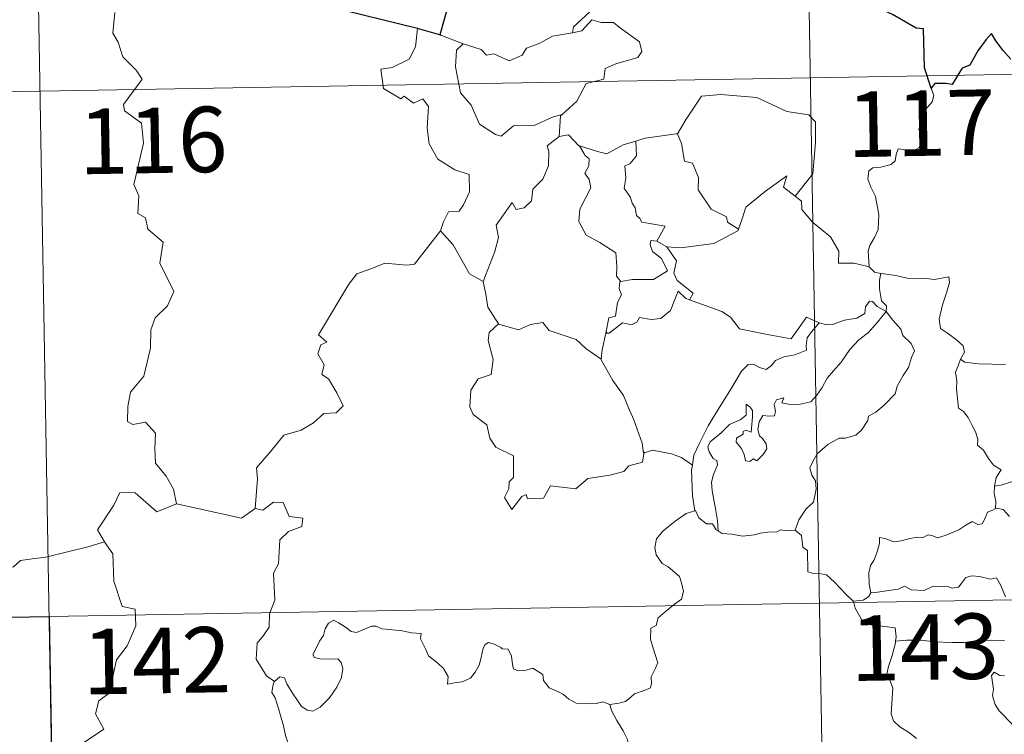
# Model space of a CAD drawing. Units: metres. Extents: x 616717 to 621223, y 4733653 to 4736700.
# Drawn here: x 617257 to 617370, y 4735762 to 4735844 of the extents above; entities that cross this region are included whole.
import ezdxf
from ezdxf.enums import TextEntityAlignment as Align

# ---------------------------------------------------------------- set-up
doc = ezdxf.new("R2010")
doc.units = ezdxf.units.M
doc.header["$MEASUREMENT"] = 0
doc.layers.add('Level 63', color=7, linetype='Continuous', lineweight=0)
doc.styles.add('Arial', font='ARIAL.TTF', dxfattribs={"height": 0.2})

msp = doc.modelspace()

# ---------------------------------------------------------------- linework, layer by layer
at = {"layer": 'Level 63', "linetype": 'Continuous', "lineweight": 0}
for points in [[(617345.57, 4735957.91, -0.49), (617349.74, 4735717.02, -0.49)], [(617257.31, 4735956.39, -0.49), (617261.47, 4735715.49, -0.49)], [(617329.02, 4735848.1, -0.49), (617328.82, 4735848.09, -0.49), (617328.04, 4735846.74, -0.49), (617325.52, 4735846.32, -0.49), (617322.92, 4735845.51, -0.49), (617320.91, 4735843.66, -0.49), (617320.52, 4735843.31, -0.49), (617320.4, 4735842.6, -0.49)], [(617267.95, 4735844.96, -0.49), (617267.74, 4735842.57, -0.49), (617268.35, 4735841.53, -0.49), (617268.89, 4735839.88, -0.49), (617270.41, 4735838.33, -0.49), (617271.07, 4735837.32, -0.49), (617268.95, 4735834.4, -0.49), (617269.05, 4735833.67, -0.49), (617271.02, 4735832.25, -0.49), (617271.23, 4735829.98, -0.49), (617270.13, 4735825.25, -0.49), (617270.69, 4735823.94, -0.49), (617270.59, 4735821.91, -0.49), (617271.46, 4735821.41, -0.49), (617271.75, 4735820.12, -0.49), (617273.51, 4735818.62, -0.49), (617273.11, 4735816.22, -0.49), (617274.72, 4735812.96, -0.49), (617273.99, 4735811.34, -0.49), (617272.57, 4735809.97, -0.49), (617272.08, 4735808.57, -0.49), (617272.06, 4735806.49, -0.49), (617271.27, 4735803.26, -0.49), (617269.75, 4735801.42, -0.49), (617269.46, 4735799.78, -0.49), (617269.42, 4735798.08, -0.49), (617270.03, 4735797.71, -0.49), (617271.48, 4735797.99, -0.49), (617272.62, 4735796.75, -0.49), (617272.54, 4735794.95, -0.49), (617272.6, 4735793.28, -0.49), (617273.82, 4735791.79, -0.49), (617274.66, 4735790.3, -0.49), (617275.04, 4735788.64, -0.49)], [(617320.4, 4735842.6, -0.49), (617321.45, 4735842.83, -0.49), (617322.62, 4735844.09, -0.49), (617323.69, 4735843.8, -0.49), (617325.1, 4735843.81, -0.49), (617325.73, 4735843.27, -0.49), (617328.08, 4735841.59, -0.49), (617328.35, 4735840.49, -0.49), (617327.88, 4735839.78, -0.49), (617325.36, 4735839.05, -0.49), (617324.14, 4735838.51, -0.49), (617323.98, 4735837.3, -0.49), (617321.95, 4735836.8, -0.49), (617320.88, 4735834.77, -0.49), (617319.23, 4735833.27, -0.49)], [(617302.63, 4735843.11, -0.49), (617302.41, 4735841.02, -0.49), (617301.68, 4735839.61, -0.49), (617299.75, 4735838.66, -0.49), (617298.43, 4735838.44, -0.49), (617298.76, 4735836.24, -0.49), (617300.71, 4735835.04, -0.49), (617301.12, 4735835.37, -0.49), (617302.19, 4735834.55, -0.49), (617303.25, 4735835.04, -0.49), (617303.88, 4735834.19, -0.49), (617303.75, 4735831.69, -0.49), (617303.96, 4735829.91, -0.49), (617304.95, 4735828.15, -0.49), (617306.92, 4735826.91, -0.49), (617308.54, 4735826.39, -0.49), (617308.6, 4735824.39, -0.49), (617307.9, 4735822.92, -0.49), (617307.4, 4735822.17, -0.49), (617306.2, 4735822.11, -0.49), (617305.61, 4735820.95, -0.49), (617305.26, 4735819.93, -0.49)], [(617305.31, 4735842.34, -0.49), (617307.86, 4735841.37, -0.49)], [(617307.86, 4735841.37, -0.49), (617307.87, 4735841.37, -0.49), (617309.94, 4735840.72, -0.49), (617310.56, 4735840.04, -0.49), (617311.37, 4735840.22, -0.49), (617313.13, 4735839.4, -0.49), (617314.64, 4735840.07, -0.49), (617315.13, 4735840.86, -0.49), (617316.66, 4735841.44, -0.49), (617318.12, 4735842.22, -0.49), (617320.4, 4735842.6, -0.49)], [(617307.86, 4735841.37, -0.49), (617307.12, 4735840.61, -0.49), (617306.98, 4735838.72, -0.49), (617307.58, 4735835.72, -0.49), (617308.78, 4735834.32, -0.49), (617309.73, 4735832.13, -0.49), (617311.57, 4735830.98, -0.49), (617312.23, 4735830.76, -0.49), (617313.62, 4735831.94, -0.49), (617316.01, 4735831.99, -0.49), (617318.17, 4735833, -0.49), (617319.23, 4735833.27, -0.49)], [(616994.58, 4735831.36, -0.49), (617524.19, 4735840.52, -0.49)], [(617332.28, 4735831.03, -0.49), (617332.43, 4735831.05, -0.49), (617333.41, 4735832.72, -0.49), (617335.16, 4735835.36, -0.49), (617337.41, 4735835.55, -0.49), (617341.5, 4735835.21, -0.49), (617344.96, 4735833.59, -0.49), (617347.46, 4735833.22, -0.49), (617348.24, 4735832.43, -0.49), (617348.26, 4735830.05, -0.49), (617347.95, 4735826.47, -0.49), (617345.9, 4735823.9, -0.49)], [(617361.51, 4735836.27, -0.49), (617361.8, 4735835.44, -0.49), (617361.59, 4735834.71, -0.49), (617360.84, 4735833.81, -0.49), (617360.42, 4735832.71, -0.49), (617360.1, 4735831.53, -0.49), (617360.61, 4735831.07, -0.49), (617360.53, 4735830.34, -0.49), (617360.1, 4735829.45, -0.49), (617359.21, 4735828.93, -0.49), (617358.6, 4735829.19, -0.49), (617357.7, 4735829.32, -0.49), (617357.5, 4735828.67, -0.49), (617357.37, 4735827.95, -0.49), (617356.91, 4735827.51, -0.49), (617355.74, 4735827.21, -0.49), (617354.82, 4735827.13, -0.49), (617354.37, 4735826.8, -0.49), (617354.24, 4735825.83, -0.49), (617354.59, 4735824.93, -0.49), (617355.13, 4735823.84, -0.49), (617355.5, 4735821.74, -0.49), (617355.41, 4735820.06, -0.49), (617354.99, 4735819.16, -0.49), (617354.48, 4735818.25, -0.49), (617354.27, 4735817.61, -0.49), (617354.38, 4735815.78, -0.49)], [(617319.23, 4735833.27, -0.49), (617319.03, 4735833.09, -0.49), (617318.88, 4735830.72, -0.49)], [(617318.88, 4735830.72, -0.49), (617319.94, 4735830.92, -0.49), (617321.14, 4735829.68, -0.49), (617321.19, 4735829.67, -0.49)], [(617327.65, 4735830.2, -0.49), (617328.71, 4735830.53, -0.49), (617332.28, 4735831.03, -0.49)], [(617332.43, 4735831.05, -0.49), (617332.89, 4735829.95, -0.49), (617333.23, 4735827.91, -0.49), (617334.15, 4735827.68, -0.49), (617334.83, 4735826.04, -0.49), (617334.8, 4735824.62, -0.49), (617336.28, 4735822.39, -0.49), (617338.05, 4735821.52, -0.49), (617338.14, 4735820.91, -0.49), (617339.4, 4735820.1, -0.49)], [(617318.88, 4735830.72, -0.49), (617317.5, 4735829.65, -0.49), (617317.68, 4735829.01, -0.49), (617317.63, 4735827.37, -0.49), (617316.98, 4735825.83, -0.49), (617315.87, 4735824.7, -0.49), (617315.69, 4735823.35, -0.49), (617314.86, 4735822.54, -0.49), (617313.96, 4735822.36, -0.49), (617313.5, 4735823.16, -0.49), (617311.64, 4735820.59, -0.49), (617311.91, 4735819.17, -0.49), (617311.48, 4735817.55, -0.49), (617310.16, 4735814.12, -0.49), (617310.17, 4735814.1, -0.49)], [(617321.19, 4735829.67, -0.49), (617321.85, 4735828.57, -0.49), (617322.3, 4735828.19, -0.49), (617322.28, 4735827.38, -0.49), (617321.8, 4735826.54, -0.49), (617322.3, 4735825.81, -0.49), (617322.5, 4735824.86, -0.49), (617321.22, 4735822.41, -0.49), (617321.14, 4735821, -0.49), (617321.97, 4735819.41, -0.49), (617323.54, 4735818.59, -0.49), (617325.36, 4735817.42, -0.49), (617325.49, 4735815.89, -0.49), (617325.42, 4735814.71, -0.49), (617325.93, 4735814.12, -0.49)], [(617321.19, 4735829.67, -0.49), (617323.26, 4735829.03, -0.49), (617324.34, 4735828.76, -0.49), (617326.2, 4735829.77, -0.49), (617327.65, 4735830.2, -0.49)], [(617327.65, 4735830.2, -0.49), (617327.72, 4735828.52, -0.49), (617326.96, 4735827.62, -0.49), (617326.4, 4735827.38, -0.49), (617326.49, 4735825.94, -0.49), (617326.33, 4735824.82, -0.49), (617327.04, 4735823.76, -0.49), (617327.24, 4735823.09, -0.49), (617327.56, 4735822.57, -0.49), (617327.74, 4735821.69, -0.49), (617328.12, 4735821.35, -0.49), (617328.33, 4735820.91, -0.49), (617331, 4735820.45, -0.49), (617330.07, 4735818.74, -0.49)], [(617339.4, 4735820.1, -0.49), (617339.85, 4735821.31, -0.49), (617340.26, 4735822.64, -0.49), (617342.51, 4735824.48, -0.49), (617344.97, 4735826.23, -0.49), (617344.58, 4735824.93, -0.49), (617345.9, 4735823.9, -0.49)], [(617345.9, 4735823.9, -0.49), (617346.64, 4735823.33, -0.49), (617346.67, 4735822.36, -0.49), (617347.89, 4735820.91, -0.49), (617349.95, 4735819.23, -0.49), (617350.92, 4735817.61, -0.49), (617350.87, 4735816.22, -0.49), (617352.67, 4735816.23, -0.49), (617354.38, 4735815.78, -0.49)], [(617284.03, 4735788.11, -0.49), (617284.3, 4735791.5, -0.49), (617284.2, 4735792.76, -0.49), (617285.88, 4735794.72, -0.49), (617287.31, 4735796.5, -0.49), (617289.32, 4735797.07, -0.49), (617290.73, 4735797.92, -0.49), (617291.92, 4735798.98, -0.49), (617293.31, 4735799.07, -0.49), (617294.13, 4735799.87, -0.49), (617293.4, 4735801.34, -0.49), (617292.42, 4735802.97, -0.49), (617291.68, 4735803.44, -0.49), (617291.94, 4735804.55, -0.49), (617291.22, 4735805.83, -0.49), (617291.57, 4735806.85, -0.49), (617292.26, 4735807.15, -0.49), (617291.31, 4735807.99, -0.49), (617291.64, 4735808.58, -0.49), (617294.78, 4735813.83, -0.49), (617295.68, 4735815.01, -0.49), (617297.58, 4735815.7, -0.49), (617298.9, 4735816.23, -0.49), (617301.42, 4735816, -0.49), (617302.31, 4735816.12, -0.49), (617305.26, 4735819.93, -0.49)], [(617305.26, 4735819.93, -0.49), (617306.72, 4735818.3, -0.49), (617308.61, 4735814.98, -0.49), (617310.17, 4735814.1, -0.49)], [(617331.19, 4735818.09, -0.49), (617332.82, 4735817.98, -0.49), (617336.58, 4735818.46, -0.49), (617339.33, 4735819.91, -0.49), (617339.4, 4735820.1, -0.49)], [(617330.07, 4735818.74, -0.49), (617329.38, 4735818.8, -0.49), (617329.28, 4735818.32, -0.49), (617329.58, 4735817.54, -0.49), (617330.58, 4735816.77, -0.49), (617331.3, 4735815.33, -0.49), (617329.68, 4735814.35, -0.49), (617327.27, 4735814.36, -0.49), (617325.93, 4735814.12, -0.49)], [(617330.07, 4735818.74, -0.49), (617331.19, 4735818.09, -0.49)], [(617333.79, 4735812.02, -0.49), (617334.23, 4735812.78, -0.49), (617332.38, 4735814.25, -0.49), (617332.01, 4735815.09, -0.49), (617332.3, 4735816.49, -0.49), (617331.19, 4735818.09, -0.49)], [(617354.38, 4735815.78, -0.49), (617355, 4735815.19, -0.49), (617355.74, 4735815.04, -0.49)], [(617355.74, 4735815.04, -0.49), (617355.59, 4735814.27, -0.49), (617355.59, 4735813.27, -0.49), (617355.79, 4735811.89, -0.49), (617356.36, 4735811.34, -0.49), (617356.32, 4735810.68, -0.49)], [(617355.74, 4735815.04, -0.49), (617355.75, 4735815.04, -0.49), (617357.46, 4735814.79, -0.49), (617358.89, 4735814.47, -0.49), (617359.86, 4735814.43, -0.49), (617360.96, 4735814.46, -0.49), (617361.87, 4735814.33, -0.49), (617363.5, 4735814.64, -0.49), (617363.59, 4735814.01, -0.49), (617363.27, 4735812.83, -0.49), (617362.79, 4735811.44, -0.49), (617362.42, 4735809.8, -0.49), (617362.55, 4735808.74, -0.49), (617363.35, 4735808.18, -0.49), (617364.41, 4735807.42, -0.49), (617365.17, 4735806.76, -0.49), (617365.31, 4735806, -0.49), (617364.87, 4735805.23, -0.49)], [(617310.17, 4735814.1, -0.49), (617310.45, 4735812.65, -0.49), (617310.68, 4735811.19, -0.49), (617311.92, 4735809.28, -0.49)], [(617325.93, 4735814.12, -0.49), (617325.81, 4735814.09, -0.49), (617325.73, 4735813.3, -0.49), (617326.02, 4735812.6, -0.49), (617325.56, 4735811.72, -0.49), (617325.32, 4735810.15, -0.49), (617324.56, 4735809.94, -0.49), (617324.23, 4735808.19, -0.49), (617324.35, 4735808.33, -0.49)], [(617324.23, 4735808.19, -0.49), (617324.58, 4735808.2, -0.49), (617326.11, 4735809.39, -0.49), (617327.16, 4735809.15, -0.49), (617327.76, 4735809.47, -0.49), (617328.08, 4735809.99, -0.49), (617329.4, 4735809.76, -0.49), (617330.51, 4735809.88, -0.49), (617331.63, 4735810.78, -0.49), (617332.11, 4735812.05, -0.49), (617332.52, 4735813, -0.49), (617333.4, 4735812.16, -0.49), (617333.79, 4735812.02, -0.49)], [(617333.79, 4735812.02, -0.49), (617337.5, 4735810.69, -0.49), (617338.5, 4735810.03, -0.49), (617339.52, 4735808.68, -0.49), (617342.5, 4735808.07, -0.49), (617345.47, 4735807.55, -0.49), (617347.22, 4735810.02, -0.49), (617348.65, 4735809.39, -0.49)], [(617356.32, 4735810.68, -0.49), (617355.32, 4735811.25, -0.49), (617354.79, 4735811.83, -0.49), (617354.42, 4735811.85, -0.49), (617353.97, 4735811.22, -0.49), (617353.88, 4735810.46, -0.49), (617352.97, 4735809.92, -0.49), (617351.57, 4735809.67, -0.49), (617350.19, 4735809.2, -0.49), (617349.53, 4735809.15, -0.49), (617348.65, 4735809.39, -0.49)], [(617337.07, 4735785.54, -0.49), (617337.02, 4735786.72, -0.49), (617336.83, 4735787.89, -0.49), (617336.41, 4735790.14, -0.49), (617336.31, 4735791.13, -0.49), (617336.56, 4735792.01, -0.49), (617337, 4735793.1, -0.49), (617336.94, 4735793.59, -0.49), (617336.5, 4735793.85, -0.49), (617336.05, 4735794.61, -0.49), (617335.9, 4735795.18, -0.49), (617336.16, 4735795.76, -0.49), (617337.42, 4735796.77, -0.49), (617338.4, 4735797.71, -0.49), (617339.6, 4735798.28, -0.49), (617340.3, 4735798.78, -0.49), (617340.3, 4735800.06, -0.49), (617340.77, 4735799.71, -0.49), (617341.01, 4735799.32, -0.49), (617341.02, 4735798.59, -0.49), (617340.88, 4735796.84, -0.49), (617340.28, 4735797.07, -0.49), (617339.97, 4735796.94, -0.49), (617339.97, 4735796.61, -0.49), (617339.19, 4735796.17, -0.49), (617339.16, 4735795.69, -0.49), (617339.76, 4735794.97, -0.49), (617340.08, 4735794.31, -0.49), (617340.23, 4735793.58, -0.49), (617340.7, 4735793.5, -0.49), (617341.12, 4735793.78, -0.49), (617341.52, 4735793.55, -0.49), (617342.23, 4735794.29, -0.49), (617342.66, 4735794.95, -0.49), (617342.6, 4735795.5, -0.49), (617342.15, 4735796.12, -0.49), (617341.81, 4735796.43, -0.49), (617341.62, 4735797.16, -0.49), (617341.8, 4735798.03, -0.49), (617342.19, 4735798.77, -0.49), (617342.92, 4735798.7, -0.49), (617343.54, 4735798.72, -0.49), (617343.64, 4735799.24, -0.49), (617343.49, 4735800.02, -0.49), (617343.79, 4735800.55, -0.49), (617344.61, 4735800.77, -0.49), (617344.38, 4735800.23, -0.49), (617345.14, 4735800.07, -0.49), (617346.32, 4735800.04, -0.49), (617347.7, 4735800.34, -0.49), (617348.4, 4735801.08, -0.49), (617349.01, 4735801.97, -0.49), (617349.56, 4735803.04, -0.49), (617350.31, 4735803.87, -0.49), (617351.2, 4735804.89, -0.49), (617352.16, 4735806.33, -0.49), (617353.2, 4735807.45, -0.49), (617354.3, 4735808.29, -0.49), (617355.35, 4735809.45, -0.49), (617356.32, 4735810.68, -0.49)], [(617356.32, 4735810.68, -0.49), (617357.11, 4735809.67, -0.49), (617358.02, 4735808.65, -0.49), (617358.25, 4735807.92, -0.49), (617359.21, 4735807.02, -0.49), (617359.57, 4735806.19, -0.49), (617359.25, 4735805.42, -0.49), (617358.9, 4735804.27, -0.49), (617358.28, 4735803.35, -0.49), (617357.6, 4735802.12, -0.49), (617357.37, 4735801.25, -0.49), (617356.13, 4735799.97, -0.49), (617355.17, 4735799.15, -0.49), (617354.33, 4735798.68, -0.49), (617354.22, 4735798.19, -0.49), (617353.5, 4735797.08, -0.49), (617352.87, 4735796.51, -0.49), (617351.68, 4735796.16, -0.49), (617350.96, 4735796.18, -0.49), (617349.67, 4735795.42, -0.49), (617348.45, 4735794.35, -0.49), (617347.89, 4735793.4, -0.49), (617347.61, 4735792.76, -0.49), (617347.81, 4735791.94, -0.49), (617348.25, 4735791.28, -0.49), (617348.32, 4735790.32, -0.49), (617348, 4735788.83, -0.49), (617347.18, 4735788.06, -0.49), (617346.34, 4735786.79, -0.49), (617345.9, 4735785.61, -0.49)], [(617311.92, 4735809.28, -0.49), (617311.94, 4735809.23, -0.49), (617314.2, 4735808.58, -0.49), (617315.57, 4735809.2, -0.49), (617317.01, 4735809.41, -0.49), (617317.73, 4735808.5, -0.49), (617320.8, 4735807.47, -0.49), (617321.93, 4735806.45, -0.49), (617323.68, 4735805.22, -0.49)], [(617348.65, 4735809.39, -0.49), (617347.78, 4735808.35, -0.49), (617347.3, 4735807.67, -0.49), (617347.19, 4735806.76, -0.49), (617347.21, 4735806.24, -0.49), (617345.87, 4735805.73, -0.49), (617344.62, 4735805.49, -0.49), (617343.67, 4735805.08, -0.49), (617343.19, 4735804.48, -0.49), (617342.59, 4735804.05, -0.49), (617341.84, 4735804.27, -0.49), (617341.12, 4735804.66, -0.49), (617340.53, 4735804.59, -0.49), (617339.76, 4735803.83, -0.49), (617338.55, 4735801.78, -0.49), (617337.08, 4735799.43, -0.49), (617335.95, 4735797.59, -0.49), (617334.86, 4735795.45, -0.49), (617334.29, 4735794.22, -0.49), (617334.13, 4735793.05, -0.49)], [(617311.92, 4735809.28, -0.49), (617310.84, 4735808.28, -0.49), (617310.74, 4735807.34, -0.49), (617311.31, 4735805.17, -0.49), (617311.09, 4735803.45, -0.49), (617309.58, 4735802.96, -0.49), (617308.75, 4735801.68, -0.49), (617308.65, 4735799.77, -0.49), (617309, 4735798.89, -0.49), (617310.59, 4735797.69, -0.49), (617310.91, 4735796.16, -0.49), (617311.63, 4735795.15, -0.49), (617313.64, 4735794.14, -0.49), (617313.63, 4735791.66, -0.49), (617313.14, 4735791.16, -0.49), (617313.12, 4735790.36, -0.49), (617312.6, 4735789.35, -0.49), (617313.45, 4735787.97, -0.49), (617314.58, 4735789.49, -0.49), (617315.09, 4735789.71, -0.49), (617315.24, 4735789.21, -0.49), (617317.09, 4735789.29, -0.49), (617317.86, 4735790.69, -0.49), (617320.78, 4735790.35, -0.49), (617322.16, 4735791.54, -0.49), (617324.66, 4735791.94, -0.49), (617326.28, 4735792.36, -0.49), (617326.85, 4735793, -0.49), (617328.4, 4735793.42, -0.49), (617328.61, 4735794.58, -0.49)], [(617323.68, 4735805.22, -0.49), (617323.78, 4735806.29, -0.49), (617324.23, 4735808.19, -0.49)], [(617328.53, 4735794.46, -0.49), (617328.39, 4735795.59, -0.49), (617327.43, 4735798.25, -0.49), (617326.91, 4735799.38, -0.49), (617326.25, 4735801.04, -0.49), (617325.01, 4735802.77, -0.49), (617323.67, 4735805.14, -0.49), (617323.68, 4735805.22, -0.49)], [(617364.87, 4735805.23, -0.49), (617364.57, 4735804.45, -0.49), (617364.29, 4735803.72, -0.49), (617364.44, 4735802.72, -0.49), (617364.4, 4735801.8, -0.49), (617364.64, 4735799.6, -0.49), (617365.19, 4735799.21, -0.49), (617365.72, 4735798.53, -0.49), (617366.18, 4735797.63, -0.49), (617366.56, 4735796.88, -0.49), (617366.83, 4735796.06, -0.49), (617366.81, 4735795.35, -0.49), (617367.5, 4735794.77, -0.49), (617368.08, 4735793.83, -0.49), (617368.64, 4735793.05, -0.49), (617369.52, 4735792.53, -0.49), (617368.96, 4735791.64, -0.49), (617368.74, 4735790.66, -0.49)], [(617370.02, 4735804.59, -0.49), (617368.45, 4735804.63, -0.49), (617366.9, 4735804.67, -0.49), (617365.31, 4735804.89, -0.49), (617364.87, 4735805.23, -0.49)], [(617334.13, 4735793.05, -0.49), (617332.9, 4735793.93, -0.49), (617331.74, 4735794.38, -0.49), (617329.56, 4735794.79, -0.49), (617328.53, 4735794.46, -0.49)], [(617396.31, 4735788.03, -0.49), (617396.08, 4735788.97, -0.49), (617395.28, 4735789.82, -0.49), (617393.93, 4735790.71, -0.49), (617391.52, 4735791.87, -0.49), (617389.63, 4735792.8, -0.49), (617388.44, 4735793.66, -0.49), (617387.74, 4735794.36, -0.49), (617387.3, 4735794.87, -0.49), (617386.44, 4735794.88, -0.49), (617385.09, 4735794.49, -0.49), (617383.22, 4735793.6, -0.49), (617381.48, 4735792.46, -0.49), (617379.85, 4735791.52, -0.49), (617379.37, 4735791.12, -0.49), (617377.89, 4735791.15, -0.49), (617377.18, 4735790.83, -0.49), (617376.53, 4735790.66, -0.49), (617375.06, 4735790.83, -0.49), (617373.29, 4735791.19, -0.49), (617371.89, 4735791.45, -0.49), (617370.7, 4735791.16, -0.49), (617369.53, 4735790.79, -0.49), (617368.74, 4735790.66, -0.49)], [(617328.61, 4735794.58, -0.49), (617328.53, 4735794.46, -0.49)], [(617334.13, 4735793.05, -0.49), (617334.05, 4735792.48, -0.49), (617334.16, 4735789.55, -0.49), (617334.42, 4735787.83, -0.49)], [(617368.74, 4735790.66, -0.49), (617368.72, 4735789.84, -0.49), (617368.9, 4735788.93, -0.49), (617368.86, 4735788.1, -0.49)], [(617275.04, 4735788.64, -0.49), (617272.77, 4735787.71, -0.49), (617270.28, 4735789.91, -0.49), (617268.53, 4735789.92, -0.49), (617267.85, 4735788.49, -0.49), (617265.96, 4735785.67, -0.49), (617266.78, 4735784.29, -0.49)], [(617275.04, 4735788.64, -0.49), (617282.48, 4735787, -0.49), (617284.03, 4735788.11, -0.49)], [(617286.24, 4735768.29, -0.49), (617285.32, 4735768.91, -0.49), (617284.16, 4735770.83, -0.49), (617284.28, 4735772.67, -0.49), (617285, 4735773.53, -0.49), (617285.63, 4735774.5, -0.49), (617285.68, 4735776.02, -0.49), (617286.29, 4735777.6, -0.49), (617286.12, 4735780.7, -0.49), (617286.71, 4735781.78, -0.49), (617286.87, 4735784.53, -0.49), (617287.86, 4735785.46, -0.49), (617289.4, 4735786.05, -0.49), (617289.48, 4735786.98, -0.49), (617287.93, 4735787.17, -0.49), (617287.24, 4735788.79, -0.49), (617286.12, 4735788.84, -0.49), (617284.9, 4735787.92, -0.49), (617284.03, 4735788.11, -0.49)], [(617354.59, 4735778.45, -0.49), (617354.39, 4735779.43, -0.49), (617354.37, 4735780.74, -0.49), (617354.53, 4735781.57, -0.49), (617354.93, 4735782.16, -0.49), (617355.28, 4735783.02, -0.49), (617355.56, 4735784.09, -0.49), (617355.57, 4735784.79, -0.49), (617356.23, 4735784.65, -0.49), (617357.21, 4735784.3, -0.49), (617358.05, 4735784.39, -0.49), (617359.05, 4735784.65, -0.49), (617359.94, 4735784.83, -0.49), (617360.5, 4735784.76, -0.49), (617361.14, 4735785.07, -0.49), (617361.67, 4735784.97, -0.49), (617362.22, 4735784.76, -0.49), (617363.11, 4735784.99, -0.49), (617364.66, 4735785.66, -0.49), (617365.47, 4735786.19, -0.49), (617366.21, 4735786.6, -0.49), (617366.85, 4735786.27, -0.49), (617367.34, 4735786.33, -0.49), (617367.72, 4735787.09, -0.49), (617367.96, 4735787.69, -0.49), (617368.46, 4735787.87, -0.49), (617368.86, 4735788.1, -0.49)], [(617368.86, 4735788.1, -0.49), (617368.94, 4735788.14, -0.49), (617369.74, 4735788, -0.49), (617370.47, 4735787.19, -0.49)], [(617324.69, 4735765.66, -0.49), (617325.7, 4735765.8, -0.49), (617326.48, 4735765.99, -0.49), (617327.07, 4735766.48, -0.49), (617327.52, 4735766.88, -0.49), (617328.61, 4735767.23, -0.49), (617329.34, 4735767.57, -0.49), (617329.45, 4735768.07, -0.49), (617329.42, 4735768.81, -0.49), (617329.9, 4735769.81, -0.49), (617330.17, 4735770.41, -0.49), (617329.6, 4735772.23, -0.49), (617329.34, 4735773.13, -0.49), (617329.37, 4735774.4, -0.49), (617329.97, 4735774.71, -0.49), (617330.22, 4735775.59, -0.49), (617331.03, 4735776.26, -0.49), (617332.1, 4735777.15, -0.49), (617332.9, 4735777.72, -0.49), (617333.13, 4735778.61, -0.49), (617332.89, 4735779.6, -0.49), (617332.65, 4735780.31, -0.49), (617331.34, 4735781.4, -0.49), (617330.66, 4735781.81, -0.49), (617330, 4735782.81, -0.49), (617329.83, 4735783.63, -0.49), (617330.04, 4735784.62, -0.49), (617330.73, 4735785.51, -0.49), (617332.16, 4735786.66, -0.49), (617333.43, 4735787.54, -0.49), (617334.42, 4735787.83, -0.49)], [(617334.42, 4735787.83, -0.49), (617334.51, 4735787.86, -0.49), (617334.87, 4735787.03, -0.49), (617335.74, 4735786.36, -0.49), (617336.42, 4735786.35, -0.49), (617336.87, 4735785.66, -0.49), (617337.07, 4735785.54, -0.49)], [(617337.07, 4735785.54, -0.49), (617337.56, 4735785.22, -0.49), (617338.64, 4735785.18, -0.49), (617339.87, 4735784.94, -0.49), (617341.25, 4735785.07, -0.49), (617341.89, 4735785.26, -0.49), (617342.78, 4735785.38, -0.49), (617343.8, 4735785.42, -0.49), (617344.25, 4735785.64, -0.49), (617344.99, 4735785.54, -0.49), (617345.9, 4735785.61, -0.49)], [(617345.9, 4735785.61, -0.49), (617345.93, 4735785.61, -0.49), (617346.65, 4735785, -0.49), (617346.8, 4735783.67, -0.49), (617347.33, 4735783.3, -0.49), (617347.38, 4735780.86, -0.49), (617347.86, 4735780.69, -0.49), (617348.66, 4735780.66, -0.49), (617349.5, 4735780.51, -0.49), (617350.4, 4735779.67, -0.49), (617351.71, 4735778.27, -0.49), (617352.55, 4735777.5, -0.49)], [(617266.78, 4735784.29, -0.49), (617265, 4735783.73, -0.49), (617260.05, 4735782.51, -0.49), (617258.49, 4735782.35, -0.49), (617257.15, 4735782.15, -0.49), (617256.34, 4735781.4, -0.49), (617254.61, 4735781.36, -0.49), (617254.1, 4735779.08, -0.49), (617252.92, 4735778.79, -0.49), (617252.48, 4735777.69, -0.49), (617249.62, 4735776.3, -0.49), (617248.56, 4735776.14, -0.49), (617247.96, 4735772.23, -0.49), (617247.76, 4735771.88, -0.49), (617247.77, 4735771.76, -0.49)], [(617266.78, 4735784.29, -0.49), (617266.99, 4735783.92, -0.49), (617267.73, 4735782.89, -0.49), (617267.83, 4735779.76, -0.49), (617268.78, 4735776.86, -0.49), (617270.27, 4735776.55, -0.49), (617270.37, 4735774.64, -0.49), (617269.36, 4735772.37, -0.49), (617268.16, 4735770.75, -0.49), (617267.29, 4735766.93, -0.49), (617266.11, 4735766.05, -0.49), (617265.75, 4735764.58, -0.49), (617266.71, 4735762.8, -0.49), (617261.56, 4735759.36, -0.49), (617261.32, 4735757.14, -0.49)], [(616995.62, 4735771.14, -0.49), (617525.22, 4735780.3, -0.49)], [(617370, 4735777.98, -0.49), (617369.48, 4735779.28, -0.49), (617368.98, 4735780.15, -0.49), (617368.3, 4735780.02, -0.49), (617367.02, 4735780.31, -0.49), (617366.16, 4735780.39, -0.49), (617365.47, 4735780.19, -0.49), (617365, 4735779.59, -0.49), (617364.62, 4735779.1, -0.49), (617363.9, 4735778.99, -0.49), (617363.29, 4735779.19, -0.49), (617361.91, 4735779.14, -0.49), (617361.74, 4735779.19, -0.49), (617360.7, 4735778.71, -0.49), (617359.2, 4735778.79, -0.49), (617358.42, 4735779.2, -0.49), (617357.7, 4735778.85, -0.49), (617356.65, 4735778.69, -0.49), (617355.35, 4735778.5, -0.49), (617354.59, 4735778.45, -0.49)], [(617354.59, 4735778.45, -0.49), (617354.3, 4735777.97, -0.49), (617353.72, 4735777.6, -0.49), (617352.55, 4735777.5, -0.49)], [(617352.55, 4735777.5, -0.49), (617352.6, 4735777.45, -0.49), (617352.8, 4735776.7, -0.49), (617353.52, 4735775.38, -0.49), (617354.24, 4735774.8, -0.49), (617355.28, 4735774.68, -0.49), (617357.36, 4735774.41, -0.49), (617357.47, 4735773.4, -0.49), (617357.41, 4735772.91, -0.49)], [(617286.24, 4735768.29, -0.49), (617286.87, 4735768.81, -0.49), (617287.41, 4735768.69, -0.49), (617287.66, 4735768, -0.49), (617288.32, 4735766.95, -0.49), (617288.9, 4735766.09, -0.49), (617289.35, 4735765.43, -0.49), (617290.02, 4735764.98, -0.49), (617290.63, 4735764.86, -0.49), (617291.48, 4735765.34, -0.49), (617292.54, 4735766.41, -0.49), (617293.4, 4735767.62, -0.49), (617293.91, 4735768.75, -0.49), (617294.08, 4735769.75, -0.49), (617293.9, 4735770.44, -0.49), (617293.5, 4735770.87, -0.49), (617292.39, 4735770.84, -0.49), (617291.46, 4735770.87, -0.49), (617290.85, 4735771.01, -0.49), (617290.63, 4735771.36, -0.49), (617290.98, 4735772.01, -0.49), (617291.42, 4735772.89, -0.49), (617291.87, 4735773.54, -0.49), (617292.07, 4735774.31, -0.49), (617292.43, 4735774.97, -0.49), (617293.04, 4735775.32, -0.49), (617293.58, 4735775, -0.49), (617294.38, 4735774.49, -0.49), (617295.04, 4735774, -0.49), (617295.66, 4735773.89, -0.49), (617296.39, 4735774.21, -0.49), (617297.38, 4735774.61, -0.49), (617297.91, 4735774.6, -0.49), (617298.55, 4735774.3, -0.49), (617299.44, 4735774.24, -0.49), (617300.88, 4735774.1, -0.49), (617301.94, 4735773.87, -0.49), (617303.04, 4735773.78, -0.49), (617302.98, 4735773.16, -0.49), (617303.57, 4735772.01, -0.49), (617303.91, 4735771.2, -0.49), (617304.98, 4735770.39, -0.49), (617305.6, 4735769.76, -0.49), (617306.14, 4735768.86, -0.49), (617306.08, 4735767.98, -0.49), (617306.89, 4735768.13, -0.49), (617307.75, 4735768.25, -0.49), (617308.7, 4735768.65, -0.49), (617309.24, 4735769.33, -0.49), (617309.7, 4735770.15, -0.49), (617309.93, 4735771.01, -0.49), (617310.16, 4735772.1, -0.49), (617310.39, 4735772.53, -0.49), (617310.79, 4735772.76, -0.49), (617311.43, 4735772.55, -0.49), (617312.19, 4735772.18, -0.49), (617312.35, 4735772.01, -0.49), (617313.03, 4735771.99, -0.49), (617313.41, 4735771.19, -0.49), (617313.51, 4735770.22, -0.49), (617313.63, 4735769.71, -0.49), (617314.18, 4735769.49, -0.49), (617315.08, 4735769.58, -0.49), (617315.85, 4735769.79, -0.49), (617316.98, 4735769.08, -0.49), (617317.09, 4735768.39, -0.49), (617317.74, 4735767.56, -0.49), (617318.88, 4735767.05, -0.49), (617319.36, 4735766.79, -0.49), (617319.96, 4735766.25, -0.49), (617320.82, 4735765.8, -0.49), (617321.92, 4735765.71, -0.49), (617323.1, 4735765.76, -0.49), (617323.87, 4735765.93, -0.49), (617324.69, 4735765.66, -0.49)], [(617357.41, 4735772.91, -0.49), (617357.39, 4735772.72, -0.49), (617357.01, 4735771.27, -0.49), (617356.62, 4735770, -0.49), (617356.43, 4735769.1, -0.49), (617356.82, 4735768.25, -0.49), (617357.1, 4735767.52, -0.49), (617356.99, 4735765.76, -0.49), (617356.91, 4735764.57, -0.49), (617357.17, 4735763.78, -0.49), (617357.89, 4735763.07, -0.49), (617359.02, 4735762.4, -0.49), (617359.81, 4735761.76, -0.49)], [(617369.91, 4735772.99, -0.49), (617368.45, 4735773.01, -0.49), (617366.59, 4735772.94, -0.49), (617365.28, 4735772.76, -0.49), (617363.88, 4735772.73, -0.49), (617361.84, 4735772.81, -0.49), (617360.4, 4735773, -0.49), (617358.71, 4735773, -0.49), (617357.41, 4735772.91, -0.49)], [(617370.88, 4735763.27, -0.49), (617369.3, 4735764.93, -0.49), (617368.84, 4735765.66, -0.49), (617368.54, 4735766.62, -0.49), (617368.63, 4735767.4, -0.49), (617368.42, 4735768.95, -0.49), (617368.7, 4735769.33, -0.49), (617369.38, 4735768.96, -0.49), (617369.88, 4735768.93, -0.49)], [(617286.86, 4735755.57, -0.49), (617286.98, 4735756.87, -0.49), (617287.04, 4735757.68, -0.49), (617286.89, 4735758.44, -0.49), (617287.22, 4735759.14, -0.49), (617288.1, 4735760.23, -0.49), (617287.86, 4735761.09, -0.49), (617287.5, 4735762.09, -0.49), (617287.27, 4735763.2, -0.49), (617286.95, 4735764.39, -0.49), (617286.7, 4735765.17, -0.49), (617286.32, 4735766.39, -0.49), (617285.95, 4735767, -0.49), (617286.06, 4735767.76, -0.49), (617286.23, 4735768.27, -0.49), (617286.24, 4735768.29, -0.49)], [(617324.69, 4735765.66, -0.49), (617324.86, 4735764.95, -0.49), (617325.46, 4735763.79, -0.49), (617326.22, 4735762.62, -0.49), (617326.71, 4735761.62, -0.49), (617326.8, 4735760.96, -0.49), (617326.48, 4735759.94, -0.49), (617326.24, 4735759.37, -0.49), (617326.49, 4735758.27, -0.49), (617326.78, 4735757.09, -0.49), (617326.73, 4735756.29, -0.49)]]:
    msp.add_polyline3d(points, dxfattribs=at)
at = {"layer": 'Level 63', "linetype": 'Continuous', "lineweight": 30}
for points in [[(617361.51, 4735836.27, -0.49), (617360.74, 4735838.6, -0.49), (617360.62, 4735843.09, -0.49), (617359.77, 4735843.13, -0.49), (617357.08, 4735844.73, -0.49), (617352.69, 4735846.79, -0.49), (617350.87, 4735845.23, -0.49), (617348.65, 4735845.91, -0.49), (617342.93, 4735850.29, -0.49), (617341.72, 4735852.16, -0.49), (617338.14, 4735853.98, -0.49), (617336.46, 4735852.47, -0.49), (617334.11, 4735849.12, -0.49), (617333.36, 4735848.22, -0.49), (617329.02, 4735848.1, -0.49)], [(617302.63, 4735843.11, -0.49), (617282.08, 4735848.19, -0.49), (617280.28, 4735850.5, -0.49)], [(617306.17, 4735845.88, -0.49), (617305.21, 4735842.37, -0.49), (617305.31, 4735842.34, -0.49)], [(617305.31, 4735842.34, -0.49), (617302.63, 4735843.11, -0.49)], [(617370.62, 4735839.61, -0.49), (617369.73, 4735840.6, -0.49), (617368.92, 4735841.68, -0.49), (617368.39, 4735842.53, -0.49), (617367.78, 4735841.85, -0.49), (617366.86, 4735840.54, -0.49), (617365.94, 4735838.89, -0.49), (617365.05, 4735838.55, -0.49), (617364.59, 4735837.83, -0.49), (617363.89, 4735836.69, -0.49), (617363.18, 4735836.82, -0.49), (617361.93, 4735836.81, -0.49), (617361.51, 4735836.27, -0.49)]]:
    msp.add_polyline3d(points, dxfattribs=at)
msp.add_polyline3d([(617260.42, 4735775.71, -0.49), (617261.47, 4735715.49, -0.49), (617173.2, 4735713.96, -0.49), (617172.16, 4735774.19, -0.49), (617260.42, 4735775.71, -0.49)], close=True, dxfattribs=at)

# ---------------------------------------------------------------- texts
at = {"layer": 'Level 63', "linetype": 'Continuous', "lineweight": 13, "style": 'Arial'}
for s, p in [('117', (617360.35, 4735832.26, -0.49)), ('116', (617272.34, 4735830.29, -0.49)), ('143', (617360.75, 4735772.22, -0.49)), ('142', (617272.76, 4735770.67, -0.49))]:
    msp.add_text(s, height=7.5, rotation=0.9914, dxfattribs=at).set_placement(p, align=Align.MIDDLE_CENTER)

doc.saveas('drawing.dxf')
